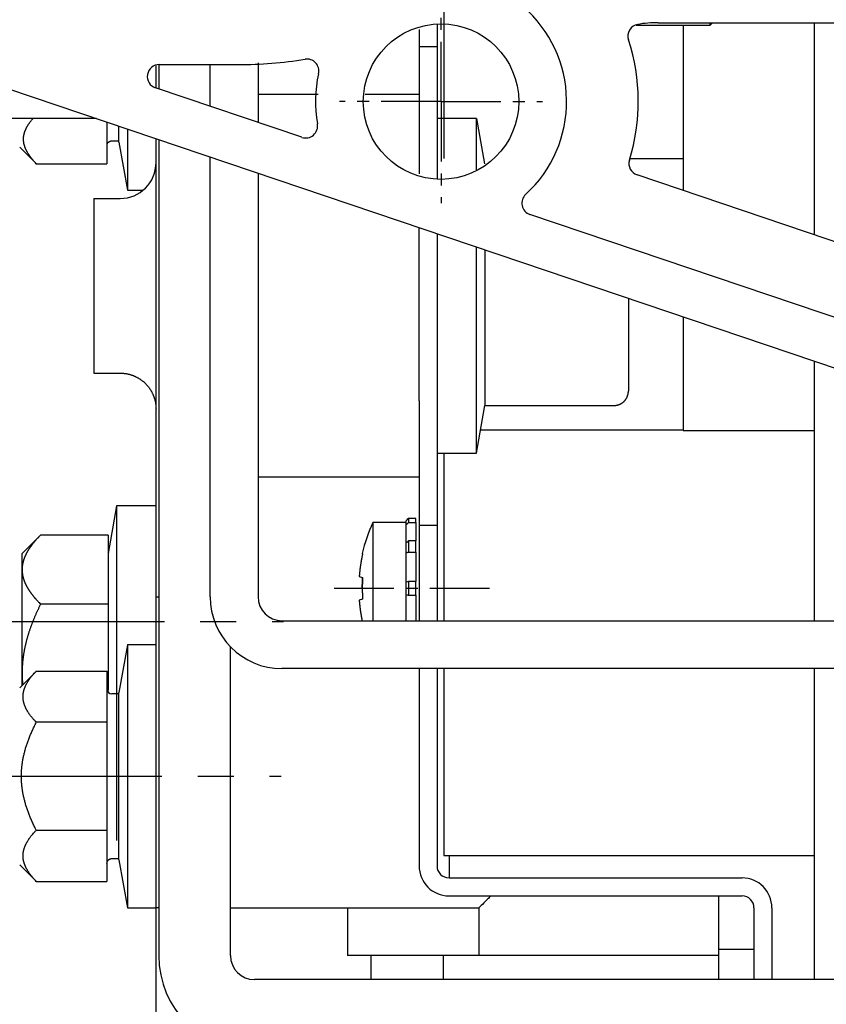
# Model space of a CAD drawing. Units: millimetres. Extents: x 2232 to 3420, y 762 to 1603.
# Drawn here: x 2463 to 2497, y 1232 to 1273 of the extents above; entities that cross this region are included whole.
import ezdxf

# ---------------------------------------------------------------- set-up
doc = ezdxf.new("R2010")
doc.units = ezdxf.units.MM
doc.linetypes.add('MITTEX2', pattern=[4, 2.5, -0.5, 0.5, -0.5])
doc.layers.add('03_Mittellinie', color=1, linetype='MITTEX2')
doc.layers.add('10_ES200-Antrieb', color=5, linetype='Continuous')

msp = doc.modelspace()

# ---------------------------------------------------------------- linework, layer by layer
at = {"layer": '03_Mittellinie'}
for p, q in [((2480.921, 1269.434), (2480.921, 1273.684)), ((2480.921, 1269.434), (2476.671, 1269.434)), ((2480.921, 1269.434), (2485.171, 1269.434)), ((2480.921, 1269.434), (2480.921, 1265.184)), ((2482.955, 1249.083), (2476.386, 1249.083))]:
    msp.add_line(p, q, dxfattribs=at)
at = {"layer": '03_Mittellinie', "ltscale": 3}
for p, q in [((2461.856, 1247.707), (2474.332, 1247.707)), ((2461.756, 1241.232), (2474.232, 1241.232))]:
    msp.add_line(p, q, dxfattribs=at)
at = {"layer": '10_ES200-Antrieb'}
for p, q in [((2481.04, 1280.97), (2481.04, 1267.06)), ((2480.756, 1272.67), (2480.756, 1271.734)), ((2481.04, 1272.659), (2481.04, 1268.734)), ((2489.994, 1272.734), (2538.173, 1272.734)), ((2492.275, 1272.734), (2492.156, 1272.619)), ((2492.156, 1272.734), (2492.156, 1272.619)), ((2496.54, 1263.861), (2496.54, 1272.734)), ((2480.006, 1272.454), (2480.006, 1271.734)), ((2492.156, 1272.619), (2489.085, 1272.619)), ((2491.04, 1272.619), (2491.04, 1265.72)), ((2480.006, 1271.734), (2480.006, 1267.734)), ((2480.006, 1271.734), (2480.756, 1271.734)), ((2480.756, 1271.734), (2480.756, 1267.734)), ((2473.27, 1271.05), (2473.27, 1268.561)), ((2469.006, 1270.003), (2469.006, 1270.934)), ((2469.12, 1270.984), (2469.12, 1269.964)), ((2469.142, 1270.984), (2472.447, 1270.984)), ((2471.27, 1269.237), (2471.27, 1270.984)), ((2462.799, 1269.989), (2497.573, 1258.234)), ((2475.101, 1267.942), (2468.982, 1270.01)), ((2475.782, 1269.734), (2473.271, 1269.734)), ((2480.006, 1269.734), (2477.757, 1269.734)), ((2480.921, 1269.434), (2480.921, 1269.434)), ((2480.921, 1269.434), (2480.921, 1269.434)), ((2466.513, 1268.734), (2459.48, 1268.734)), ((2466.956, 1268.584), (2466.956, 1266.839)), ((2482.403, 1268.734), (2480.756, 1268.734)), ((2482.403, 1268.734), (2482.74, 1266.828)), ((2482.404, 1266.587), (2482.404, 1268.734)), ((2467.456, 1267.734), (2467.456, 1268.415)), ((2467.809, 1268.296), (2467.809, 1265.734)), ((2467.156, 1267.794), (2467.456, 1267.794)), ((2467.456, 1267.734), (2467.809, 1265.734)), ((2469.006, 1253.734), (2469.006, 1267.891)), ((2469.12, 1267.853), (2469.12, 1233.734)), ((2480.006, 1267.734), (2480.006, 1266.415)), ((2480.756, 1267.734), (2480.756, 1266.198)), ((2463.307, 1267.534), (2463.962, 1266.879)), ((2471.27, 1248.734), (2471.27, 1267.125)), ((2488.822, 1267.06), (2491.04, 1267.06)), ((2464.001, 1266.839), (2466.956, 1266.839)), ((2473.27, 1266.449), (2473.27, 1248.734)), ((2499.394, 1262.896), (2489.118, 1266.37)), ((2467.809, 1265.734), (2468.431, 1265.734)), ((2466.406, 1265.384), (2466.406, 1258.084)), ((2466.406, 1265.384), (2467.507, 1265.384)), ((2498.302, 1260.099), (2484.641, 1264.717)), ((2480.006, 1256.921), (2480.006, 1264.172)), ((2480.756, 1263.919), (2480.756, 1258.831)), ((2482.404, 1254.734), (2482.404, 1263.362)), ((2482.756, 1263.243), (2482.756, 1256.734)), ((2488.756, 1261.215), (2488.756, 1257.334)), ((2491.04, 1260.442), (2491.04, 1255.686)), ((2480.756, 1258.831), (2480.756, 1255.734)), ((2496.54, 1247.734), (2496.54, 1258.583)), ((2466.406, 1258.084), (2467.507, 1258.084)), ((2480.006, 1256.921), (2480.006, 1255.734)), ((2482.403, 1254.734), (2482.756, 1256.734)), ((2482.756, 1256.734), (2488.156, 1256.734)), ((2480.006, 1255.734), (2480.006, 1251.734)), ((2480.756, 1255.734), (2480.756, 1251.734)), ((2482.577, 1255.717), (2491.04, 1255.717)), ((2491.04, 1255.686), (2496.54, 1255.686)), ((2480.756, 1254.734), (2482.403, 1254.734)), ((2481.04, 1254.734), (2481.04, 1247.734)), ((2469.006, 1248.734), (2469.006, 1253.734)), ((2480.006, 1253.734), (2473.271, 1253.734)), ((2467.359, 1252.542), (2467.006, 1250.541)), ((2467.359, 1252.542), (2467.359, 1244.674)), ((2467.359, 1252.542), (2467.359, 1238.542)), ((2469.006, 1252.542), (2467.359, 1252.542)), ((2478.075, 1251.836), (2478.075, 1247.734)), ((2479.464, 1251.836), (2478.075, 1251.836)), ((2479.464, 1251.752), (2479.464, 1251.912)), ((2479.464, 1250.992), (2479.464, 1251.751)), ((2479.536, 1251.987), (2479.564, 1252.015)), ((2479.536, 1251.813), (2479.564, 1251.836)), ((2479.564, 1252.014), (2479.564, 1251.836)), ((2479.864, 1252.014), (2479.564, 1252.014)), ((2479.564, 1251.836), (2479.864, 1251.836)), ((2479.864, 1251.836), (2479.864, 1252.014)), ((2479.864, 1251.836), (2479.864, 1251.072)), ((2480.006, 1251.734), (2480.006, 1247.734)), ((2480.006, 1251.734), (2480.756, 1251.734)), ((2480.756, 1251.734), (2480.756, 1247.734)), ((2464.18, 1251.315), (2463.406, 1250.541)), ((2467.006, 1251.315), (2464.18, 1251.315)), ((2467.006, 1251.315), (2467.006, 1249.872)), ((2479.464, 1250.572), (2479.464, 1250.992)), ((2479.564, 1251.072), (2479.564, 1250.606)), ((2479.864, 1251.072), (2479.564, 1251.072)), ((2479.864, 1250.606), (2479.864, 1251.072)), ((2463.406, 1249.872), (2463.406, 1250.542)), ((2477.63, 1250.542), (2477.645, 1250.537)), ((2479.464, 1249.343), (2479.464, 1250.572)), ((2479.536, 1250.598), (2479.564, 1250.606)), ((2479.564, 1250.606), (2479.864, 1250.606)), ((2479.864, 1250.606), (2479.864, 1249.371)), ((2463.406, 1245.542), (2463.406, 1249.872)), ((2467.006, 1249.872), (2467.006, 1248.428)), ((2477.501, 1249.576), (2477.502, 1249.576)), ((2477.501, 1249.576), (2477.645, 1249.536)), ((2479.464, 1248.824), (2479.464, 1249.343)), ((2479.564, 1249.371), (2479.564, 1248.796)), ((2479.864, 1249.371), (2479.564, 1249.371)), ((2479.864, 1248.796), (2479.864, 1249.371)), ((2479.464, 1247.734), (2479.464, 1248.824)), ((2479.536, 1248.805), (2479.564, 1248.796)), ((2479.564, 1248.796), (2479.864, 1248.796)), ((2479.864, 1248.796), (2479.864, 1247.734)), ((2467.006, 1248.428), (2464.18, 1248.428)), ((2467.006, 1248.428), (2467.006, 1245.542)), ((2469.006, 1248.734), (2469.12, 1248.734)), ((2469.006, 1248.1), (2469.006, 1248.734)), ((2477.645, 1248.633), (2477.501, 1248.595)), ((2477.645, 1248.635), (2477.644, 1248.635)), ((2469.006, 1235.734), (2469.006, 1248.1)), ((2474.27, 1247.734), (2521.156, 1247.734)), ((2467.809, 1246.732), (2467.456, 1244.732)), ((2467.809, 1246.734), (2467.809, 1246.732)), ((2467.809, 1246.732), (2467.809, 1235.732)), ((2467.809, 1246.732), (2467.809, 1235.732)), ((2469.006, 1246.732), (2467.809, 1246.732)), ((2472.12, 1233.734), (2472.12, 1246.642)), ((2463.962, 1245.587), (2463.307, 1244.932)), ((2463.406, 1245.034), (2463.406, 1245.542)), ((2463.962, 1245.589), (2463.961, 1245.588)), ((2464.001, 1245.627), (2466.956, 1245.627)), ((2466.956, 1245.628), (2466.956, 1245.627)), ((2466.956, 1245.627), (2466.956, 1243.488)), ((2467.006, 1245.542), (2467.006, 1244.824)), ((2525.648, 1245.734), (2474.27, 1245.734)), ((2480.006, 1245.734), (2480.006, 1237.484)), ((2480.756, 1245.734), (2480.756, 1237.484)), ((2481.04, 1245.734), (2481.04, 1237.916)), ((2496.54, 1232.741), (2496.54, 1245.734)), ((2467.456, 1244.672), (2467.156, 1244.672)), ((2467.456, 1244.732), (2467.456, 1244.734)), ((2467.456, 1237.732), (2467.456, 1244.732)), ((2467.456, 1237.732), (2467.456, 1244.732)), ((2466.956, 1243.488), (2464.001, 1243.488)), ((2466.956, 1243.488), (2466.956, 1238.976)), ((2464.001, 1238.976), (2466.956, 1238.976)), ((2466.956, 1238.976), (2466.956, 1236.838)), ((2467.156, 1237.792), (2467.456, 1237.792)), ((2467.456, 1237.732), (2467.809, 1235.732)), ((2481.04, 1237.916), (2496.54, 1237.916)), ((2481.256, 1237.916), (2481.256, 1236.984)), ((2463.307, 1237.532), (2463.962, 1236.877)), ((2481.256, 1236.984), (2493.506, 1236.984)), ((2464.001, 1236.838), (2466.956, 1236.838)), ((2481.256, 1236.234), (2493.506, 1236.234)), ((2492.54, 1233.986), (2492.54, 1236.234)), ((2467.809, 1235.732), (2469.006, 1235.732)), ((2469.12, 1235.734), (2469.006, 1235.734)), ((2469.006, 1235.732), (2469.006, 1235.734)), ((2469.006, 1234.27), (2469.006, 1235.732)), ((2472.12, 1235.734), (2482.506, 1235.734)), ((2477.006, 1235.734), (2477.006, 1233.744)), ((2482.506, 1235.733), (2482.506, 1233.744)), ((2494.006, 1235.734), (2494.006, 1232.734)), ((2494.756, 1235.734), (2494.756, 1232.734)), ((2469.006, 1227.199), (2469.006, 1234.27)), ((2494.007, 1233.986), (2492.54, 1233.986)), ((2492.54, 1232.734), (2492.54, 1233.986)), ((2481.885, 1233.744), (2477.006, 1233.744)), ((2478.006, 1232.734), (2478.006, 1233.744)), ((2481.006, 1233.744), (2481.006, 1232.734)), ((2482.506, 1233.744), (2481.885, 1233.744)), ((2491.065, 1233.744), (2482.506, 1233.744)), ((2492.54, 1233.744), (2491.065, 1233.744)), ((2514.12, 1232.734), (2473.12, 1232.734))]:
    msp.add_line(p, q, dxfattribs=at)
for points in [[(2464.001, 1266.839), (2463.966, 1266.876, -0.003386), (2463.932, 1266.912, -0.003574), (2463.9, 1266.948, -0.003747), (2463.869, 1266.983, -0.00387), (2463.839, 1267.018, -0.004021), (2463.811, 1267.053, -0.004176), (2463.784, 1267.087, -0.004347), (2463.758, 1267.121, -0.004505), (2463.733, 1267.154, -0.004683), (2463.71, 1267.187, -0.004853), (2463.687, 1267.22, -0.00504), (2463.666, 1267.253, -0.005217), (2463.646, 1267.285, -0.005412), (2463.627, 1267.317, -0.005595), (2463.61, 1267.349, -0.005794), (2463.593, 1267.381, -0.00598), (2463.577, 1267.412, -0.006181), (2463.563, 1267.444, -0.006366), (2463.549, 1267.475, -0.006563), (2463.537, 1267.506, -0.006744), (2463.525, 1267.536, -0.006932), (2463.515, 1267.567, -0.007101), (2463.506, 1267.597, -0.007275), (2463.497, 1267.628, -0.007427), (2463.49, 1267.658, -0.007579), (2463.483, 1267.688, -0.007708), (2463.478, 1267.718, -0.007831), (2463.474, 1267.748, -0.007931), (2463.47, 1267.778, -0.00802), (2463.468, 1267.808, -0.008085), (2463.466, 1267.838, -0.008134), (2463.466, 1267.867, -0.008161), (2463.467, 1267.897, -0.008169), (2463.468, 1267.927, -0.008156), (2463.471, 1267.957, -0.008121), (2463.474, 1267.986, -0.008069), (2463.478, 1268.016, -0.007994), (2463.484, 1268.046, -0.007906), (2463.49, 1268.076, -0.007795), (2463.498, 1268.106, -0.007676), (2463.506, 1268.136, -0.007533), (2463.515, 1268.166, -0.007384), (2463.526, 1268.196, -0.007223), (2463.537, 1268.226, -0.007072), (2463.55, 1268.257, -0.00687), (2463.563, 1268.287, -0.00665), (2463.578, 1268.318, -0.006517), (2463.593, 1268.348, -0.006464), (2463.61, 1268.379, -0.00607), (2463.628, 1268.411, -0.005487), (2463.646, 1268.442, -0.005888), (2463.667, 1268.473, -0.006795), (2463.689, 1268.506, -0.004905), (2463.71, 1268.537, -0.001557), (2463.73, 1268.565, -0.006724), (2463.758, 1268.601, -0.010764), (2463.804, 1268.659, -0.004869), (2463.868, 1268.734, -0.002481)], [(2466.956, 1267.594), (2466.956, 1267.598, -0.006124), (2466.956, 1267.603, -0.005946), (2466.957, 1267.608, -0.005903), (2466.957, 1267.613, -0.006033), (2466.958, 1267.618, -0.006096), (2466.958, 1267.623, -0.006142), (2466.959, 1267.628, -0.006175), (2466.96, 1267.633, -0.00624), (2466.961, 1267.638, -0.006278), (2466.962, 1267.643, -0.006334), (2466.964, 1267.647, -0.006368), (2466.965, 1267.652, -0.006422), (2466.967, 1267.657, -0.006454), (2466.968, 1267.662, -0.006503), (2466.97, 1267.667, -0.006532), (2466.972, 1267.672, -0.006577), (2466.974, 1267.677, -0.006603), (2466.977, 1267.682, -0.006643), (2466.979, 1267.687, -0.006666), (2466.982, 1267.692, -0.0067), (2466.985, 1267.696, -0.00672), (2466.987, 1267.701, -0.006749), (2466.99, 1267.705, -0.006766), (2466.993, 1267.71, -0.006788), (2466.997, 1267.714, -0.006802), (2467, 1267.719, -0.006819), (2467.004, 1267.723, -0.006827), (2467.007, 1267.727, -0.006835), (2467.011, 1267.731, -0.006845), (2467.015, 1267.735, -0.006863), (2467.019, 1267.739, -0.006877), (2467.023, 1267.743, -0.006891), (2467.027, 1267.746, -0.006893), (2467.031, 1267.75, -0.00688), (2467.036, 1267.753, -0.00687), (2467.04, 1267.756, -0.006855), (2467.045, 1267.76, -0.006843), (2467.049, 1267.763, -0.00682), (2467.054, 1267.765, -0.006804), (2467.058, 1267.768, -0.006777), (2467.063, 1267.771, -0.006756), (2467.068, 1267.773, -0.006718), (2467.073, 1267.775, -0.006698), (2467.078, 1267.778, -0.006668), (2467.083, 1267.78, -0.006627), (2467.088, 1267.782, -0.006548), (2467.093, 1267.783, -0.006565), (2467.098, 1267.785, -0.006629), (2467.103, 1267.786, -0.006433), (2467.108, 1267.788, -0.006006), (2467.112, 1267.789, -0.006512), (2467.117, 1267.79, -0.007579), (2467.123, 1267.791, -0.005863), (2467.127, 1267.791, -0.002314), (2467.132, 1267.792, -0.007911), (2467.137, 1267.793, -0.013383), (2467.146, 1267.793, -0.006706), (2467.156, 1267.794, -0.003636)], [(2463.962, 1266.879), (2463.963, 1266.877, 0.0002), (2463.964, 1266.876, 0.000199), (2463.966, 1266.875, 0.000199), (2463.967, 1266.873, 0.000199), (2463.968, 1266.872, 0.000198), (2463.969, 1266.871, 0.000198), (2463.971, 1266.869, 0.000198), (2463.972, 1266.868, 0.000197), (2463.973, 1266.867, 0.000197), (2463.975, 1266.866, 0.000197), (2463.976, 1266.864, 0.000197), (2463.977, 1266.863, 0.000196), (2463.979, 1266.862, 0.000196), (2463.98, 1266.86, 0.000196), (2463.981, 1266.859, 0.000195), (2463.983, 1266.858, 0.000194), (2463.984, 1266.856, 0.000195), (2463.985, 1266.855, 0.000199), (2463.986, 1266.854, 0.000193), (2463.988, 1266.853, 0.00018), (2463.989, 1266.851, 0.000198), (2463.99, 1266.85, 0.000236), (2463.992, 1266.849, 0.000178), (2463.993, 1266.847, 0.000061), (2463.994, 1266.846, 0.000251), (2463.996, 1266.845, 0.000431), (2463.998, 1266.842, 0.00021), (2464.001, 1266.839, 0.000111)], [(2467.507, 1258.084), (2467.542, 1258.084, -0.006148), (2467.578, 1258.083, -0.00597), (2467.614, 1258.08, -0.005927), (2467.65, 1258.077, -0.006058), (2467.687, 1258.073, -0.006121), (2467.724, 1258.068, -0.006168), (2467.761, 1258.062, -0.006202), (2467.798, 1258.056, -0.006267), (2467.835, 1258.048, -0.006305), (2467.872, 1258.039, -0.006361), (2467.91, 1258.029, -0.006396), (2467.947, 1258.018, -0.006449), (2467.984, 1258.006, -0.006481), (2468.021, 1257.993, -0.00653), (2468.058, 1257.979, -0.006559), (2468.095, 1257.964, -0.006603), (2468.132, 1257.947, -0.006629), (2468.168, 1257.93, -0.006668), (2468.204, 1257.912, -0.006691), (2468.24, 1257.892, -0.006725), (2468.275, 1257.872, -0.006744), (2468.31, 1257.851, -0.006772), (2468.344, 1257.828, -0.006787), (2468.378, 1257.805, -0.006809), (2468.411, 1257.78, -0.006821), (2468.444, 1257.755, -0.006837), (2468.476, 1257.729, -0.006845), (2468.507, 1257.702, -0.006854), (2468.537, 1257.674, -0.006858), (2468.567, 1257.645, -0.006864), (2468.596, 1257.615, -0.006866), (2468.624, 1257.585, -0.006864), (2468.651, 1257.553, -0.006861), (2468.677, 1257.521, -0.006851), (2468.703, 1257.489, -0.006843), (2468.727, 1257.456, -0.006827), (2468.75, 1257.422, -0.006815), (2468.773, 1257.388, -0.006793), (2468.794, 1257.353, -0.006778), (2468.815, 1257.318, -0.00675), (2468.834, 1257.282, -0.00673), (2468.852, 1257.246, -0.006693), (2468.87, 1257.21, -0.006674), (2468.886, 1257.173, -0.006645), (2468.901, 1257.136, -0.006605), (2468.915, 1257.099, -0.006527), (2468.928, 1257.062, -0.006545), (2468.94, 1257.025, -0.00661), (2468.951, 1256.987, -0.006415), (2468.961, 1256.95, -0.00599), (2468.97, 1256.913, -0.006496), (2468.978, 1256.876, -0.007561), (2468.985, 1256.837, -0.005851), (2468.99, 1256.801, -0.002309), (2468.995, 1256.769, -0.007897), (2468.999, 1256.728, -0.013363), (2469.003, 1256.665, -0.006698), (2469.006, 1256.584, -0.003633)], [(2488.156, 1256.734), (2488.17, 1256.734, 0.006136), (2488.185, 1256.735, 0.005958), (2488.199, 1256.735, 0.005916), (2488.214, 1256.737, 0.006047), (2488.228, 1256.738, 0.006111), (2488.243, 1256.74, 0.006158), (2488.258, 1256.743, 0.006192), (2488.273, 1256.745, 0.006257), (2488.288, 1256.749, 0.006296), (2488.303, 1256.752, 0.006353), (2488.318, 1256.756, 0.006388), (2488.332, 1256.76, 0.006442), (2488.347, 1256.765, 0.006475), (2488.362, 1256.77, 0.006524), (2488.377, 1256.776, 0.006554), (2488.392, 1256.782, 0.006599), (2488.406, 1256.789, 0.006625), (2488.421, 1256.796, 0.006665), (2488.435, 1256.803, 0.006689), (2488.45, 1256.811, 0.006723), (2488.464, 1256.819, 0.006743), (2488.478, 1256.827, 0.006772), (2488.491, 1256.836, 0.006788), (2488.505, 1256.846, 0.006811), (2488.518, 1256.856, 0.006824), (2488.531, 1256.866, 0.006841), (2488.544, 1256.876, 0.006849), (2488.556, 1256.887, 0.00686), (2488.569, 1256.898, 0.006865), (2488.581, 1256.91, 0.006868), (2488.592, 1256.922, 0.006869), (2488.603, 1256.934, 0.006866), (2488.614, 1256.946, 0.006863), (2488.625, 1256.959, 0.006854), (2488.635, 1256.972, 0.006846), (2488.645, 1256.985, 0.006831), (2488.654, 1256.999, 0.006819), (2488.663, 1257.013, 0.006797), (2488.671, 1257.027, 0.006782), (2488.68, 1257.041, 0.006755), (2488.687, 1257.055, 0.006735), (2488.695, 1257.069, 0.006699), (2488.702, 1257.084, 0.00668), (2488.708, 1257.098, 0.006651), (2488.714, 1257.113, 0.006611), (2488.72, 1257.128, 0.006533), (2488.725, 1257.143, 0.006551), (2488.73, 1257.158, 0.006616), (2488.734, 1257.173, 0.006422), (2488.738, 1257.188, 0.005997), (2488.742, 1257.202, 0.006503), (2488.745, 1257.217, 0.00757), (2488.747, 1257.233, 0.005858), (2488.75, 1257.247, 0.002312), (2488.752, 1257.26, 0.007906), (2488.753, 1257.276, 0.013378), (2488.755, 1257.301, 0.006706), (2488.756, 1257.334, 0.003637)], [(2464.18, 1251.315), (2464.152, 1251.287, 0.001794), (2464.125, 1251.26, 0.001851), (2464.099, 1251.233, 0.001901), (2464.073, 1251.205, 0.001934), (2464.048, 1251.179, 0.001976), (2464.024, 1251.152, 0.002018), (2464, 1251.125, 0.002064), (2463.976, 1251.099, 0.002106), (2463.953, 1251.073, 0.002153), (2463.931, 1251.047, 0.002197), (2463.909, 1251.021, 0.002246), (2463.888, 1250.995, 0.002292), (2463.867, 1250.97, 0.002342), (2463.847, 1250.944, 0.00239), (2463.827, 1250.919, 0.002442), (2463.808, 1250.894, 0.002491), (2463.789, 1250.869, 0.002545), (2463.771, 1250.844, 0.002595), (2463.753, 1250.819, 0.00265), (2463.736, 1250.794, 0.002702), (2463.719, 1250.77, 0.002758), (2463.703, 1250.745, 0.002811), (2463.687, 1250.721, 0.002869), (2463.672, 1250.697, 0.002923), (2463.657, 1250.673, 0.002982), (2463.642, 1250.649, 0.003036), (2463.628, 1250.625, 0.003096), (2463.615, 1250.601, 0.003151), (2463.602, 1250.578, 0.003211), (2463.589, 1250.554, 0.003267), (2463.577, 1250.53, 0.003326), (2463.565, 1250.507, 0.003382), (2463.554, 1250.484, 0.003442), (2463.543, 1250.46, 0.003497), (2463.532, 1250.437, 0.003555), (2463.522, 1250.414, 0.00361), (2463.513, 1250.391, 0.003667), (2463.504, 1250.368, 0.00372), (2463.495, 1250.345, 0.003776), (2463.487, 1250.322, 0.003827), (2463.479, 1250.299, 0.00388), (2463.471, 1250.276, 0.003926), (2463.464, 1250.254, 0.003979), (2463.458, 1250.231, 0.004032), (2463.451, 1250.208, 0.004069), (2463.445, 1250.186, 0.004085), (2463.44, 1250.163, 0.004163), (2463.435, 1250.141, 0.004286), (2463.43, 1250.118, 0.004203), (2463.426, 1250.096, 0.003954), (2463.422, 1250.073, 0.004395), (2463.419, 1250.051, 0.005275), (2463.416, 1250.028, 0.004034), (2463.413, 1250.006, 0.001392), (2463.411, 1249.986, 0.00572), (2463.409, 1249.961, 0.009916), (2463.408, 1249.923, 0.004872), (2463.406, 1249.872, 0.002587)], [(2477.645, 1250.537), (2477.638, 1250.505, 0.001221), (2477.631, 1250.474, 0.001221), (2477.624, 1250.442, 0.001221), (2477.617, 1250.41, 0.001221), (2477.611, 1250.379, 0.001221), (2477.605, 1250.347, 0.001221), (2477.599, 1250.315, 0.001221), (2477.593, 1250.283, 0.001221), (2477.587, 1250.251, 0.001222), (2477.581, 1250.219, 0.001222), (2477.576, 1250.187, 0.001222), (2477.57, 1250.155, 0.001221), (2477.565, 1250.123, 0.001222), (2477.56, 1250.091, 0.001224), (2477.555, 1250.059, 0.001221), (2477.551, 1250.027, 0.001214), (2477.546, 1249.995, 0.001224), (2477.542, 1249.963, 0.001249), (2477.538, 1249.93, 0.001214), (2477.533, 1249.898, 0.001133), (2477.53, 1249.866, 0.00125), (2477.526, 1249.834, 0.00149), (2477.522, 1249.801, 0.001131), (2477.519, 1249.769, 0.00039), (2477.516, 1249.741, 0.001595), (2477.512, 1249.705, 0.002743), (2477.508, 1249.649, 0.001342), (2477.501, 1249.576, 0.000711)], [(2463.406, 1249.872), (2463.406, 1249.85, 0.004442), (2463.407, 1249.827, 0.004437), (2463.408, 1249.805, 0.00443), (2463.409, 1249.783, 0.00442), (2463.411, 1249.76, 0.004406), (2463.413, 1249.738, 0.00439), (2463.416, 1249.715, 0.00437), (2463.419, 1249.693, 0.004348), (2463.422, 1249.671, 0.004322), (2463.426, 1249.648, 0.004294), (2463.43, 1249.626, 0.004262), (2463.435, 1249.603, 0.004229), (2463.44, 1249.581, 0.004191), (2463.445, 1249.558, 0.004154), (2463.451, 1249.535, 0.004111), (2463.458, 1249.513, 0.004069), (2463.464, 1249.49, 0.004023), (2463.471, 1249.467, 0.003977), (2463.479, 1249.445, 0.003927), (2463.487, 1249.422, 0.003879), (2463.495, 1249.399, 0.003826), (2463.504, 1249.376, 0.003775), (2463.513, 1249.353, 0.003719), (2463.522, 1249.33, 0.003666), (2463.532, 1249.307, 0.003609), (2463.543, 1249.283, 0.003555), (2463.554, 1249.26, 0.003496), (2463.565, 1249.237, 0.003441), (2463.577, 1249.213, 0.003382), (2463.589, 1249.19, 0.003326), (2463.602, 1249.166, 0.003266), (2463.615, 1249.142, 0.003211), (2463.628, 1249.119, 0.003151), (2463.642, 1249.095, 0.003095), (2463.657, 1249.071, 0.003036), (2463.672, 1249.047, 0.002981), (2463.687, 1249.022, 0.002923), (2463.703, 1248.998, 0.002869), (2463.719, 1248.974, 0.002811), (2463.736, 1248.949, 0.002759), (2463.753, 1248.925, 0.002702), (2463.771, 1248.9, 0.002649), (2463.789, 1248.875, 0.002595), (2463.808, 1248.85, 0.00255), (2463.827, 1248.825, 0.002489), (2463.847, 1248.799, 0.002425), (2463.867, 1248.774, 0.002395), (2463.888, 1248.748, 0.002397), (2463.909, 1248.723, 0.002275), (2463.931, 1248.697, 0.002079), (2463.953, 1248.671, 0.002255), (2463.976, 1248.645, 0.002637), (2464, 1248.617, 0.001937), (2464.024, 1248.592, 0.000628), (2464.045, 1248.568, 0.002693), (2464.073, 1248.538, 0.004442), (2464.119, 1248.491, 0.002071), (2464.18, 1248.428, 0.00107)], [(2477.645, 1249.536), (2477.643, 1249.506, 0.001111), (2477.641, 1249.476, 0.00111), (2477.639, 1249.446, 0.00111), (2477.638, 1249.416, 0.00111), (2477.636, 1249.386, 0.001111), (2477.635, 1249.356, 0.001111), (2477.634, 1249.326, 0.001111), (2477.633, 1249.295, 0.001111), (2477.632, 1249.265, 0.001111), (2477.631, 1249.235, 0.001111), (2477.631, 1249.205, 0.001111), (2477.63, 1249.175, 0.00111), (2477.63, 1249.145, 0.001111), (2477.63, 1249.115, 0.001113), (2477.629, 1249.084, 0.00111), (2477.63, 1249.054, 0.001104), (2477.63, 1249.024, 0.001113), (2477.63, 1248.994, 0.001136), (2477.631, 1248.964, 0.001104), (2477.631, 1248.934, 0.00103), (2477.632, 1248.904, 0.001137), (2477.633, 1248.873, 0.001355), (2477.634, 1248.842, 0.001029), (2477.635, 1248.813, 0.000354), (2477.636, 1248.787, 0.00145), (2477.638, 1248.753, 0.002495), (2477.641, 1248.701, 0.00122), (2477.645, 1248.633, 0.000647)], [(2477.63, 1249.086), (2477.63, 1249.101, -0.000556), (2477.63, 1249.116, -0.000556), (2477.63, 1249.131, -0.000556), (2477.63, 1249.146, -0.000556), (2477.63, 1249.161, -0.000556), (2477.63, 1249.176, -0.000556), (2477.63, 1249.191, -0.000556), (2477.631, 1249.206, -0.000556), (2477.631, 1249.221, -0.000556), (2477.631, 1249.236, -0.000556), (2477.632, 1249.251, -0.000556), (2477.632, 1249.266, -0.000556), (2477.632, 1249.281, -0.000556), (2477.633, 1249.296, -0.000557), (2477.633, 1249.311, -0.000556), (2477.634, 1249.326, -0.000552), (2477.634, 1249.341, -0.000557), (2477.635, 1249.356, -0.000568), (2477.636, 1249.371, -0.000552), (2477.636, 1249.386, -0.000515), (2477.637, 1249.401, -0.000569), (2477.638, 1249.416, -0.000678), (2477.638, 1249.432, -0.000515), (2477.639, 1249.446, -0.000177), (2477.64, 1249.46, -0.000726), (2477.641, 1249.476, -0.001249), (2477.642, 1249.502, -0.000611), (2477.645, 1249.536, -0.000324)], [(2464.18, 1248.428), (2464.152, 1248.373, 0.001429), (2464.125, 1248.318, 0.001462), (2464.099, 1248.264, 0.001487), (2464.073, 1248.209, 0.0015), (2464.048, 1248.156, 0.001518), (2464.024, 1248.102, 0.001537), (2464, 1248.049, 0.001557), (2463.976, 1247.996, 0.001574), (2463.953, 1247.944, 0.001594), (2463.931, 1247.892, 0.001611), (2463.909, 1247.84, 0.001631), (2463.888, 1247.789, 0.001648), (2463.867, 1247.737, 0.001668), (2463.847, 1247.686, 0.001685), (2463.827, 1247.636, 0.001705), (2463.808, 1247.586, 0.001722), (2463.789, 1247.536, 0.001741), (2463.771, 1247.486, 0.001758), (2463.753, 1247.436, 0.001777), (2463.736, 1247.387, 0.001794), (2463.719, 1247.338, 0.001812), (2463.703, 1247.289, 0.001829), (2463.687, 1247.24, 0.001847), (2463.672, 1247.192, 0.001863), (2463.657, 1247.144, 0.001881), (2463.642, 1247.096, 0.001896), (2463.628, 1247.048, 0.001914), (2463.615, 1247.001, 0.001929), (2463.602, 1246.953, 0.001946), (2463.589, 1246.906, 0.00196), (2463.577, 1246.859, 0.001976), (2463.565, 1246.812, 0.00199), (2463.554, 1246.765, 0.002006), (2463.543, 1246.719, 0.002019), (2463.532, 1246.672, 0.002034), (2463.522, 1246.626, 0.002046), (2463.513, 1246.58, 0.00206), (2463.504, 1246.534, 0.002072), (2463.495, 1246.488, 0.002085), (2463.487, 1246.442, 0.002096), (2463.479, 1246.396, 0.002108), (2463.471, 1246.351, 0.002117), (2463.464, 1246.305, 0.002129), (2463.458, 1246.26, 0.002143), (2463.451, 1246.214, 0.002147), (2463.445, 1246.169, 0.002142), (2463.44, 1246.124, 0.00217), (2463.435, 1246.079, 0.002221), (2463.43, 1246.034, 0.002166), (2463.426, 1245.989, 0.002028), (2463.422, 1245.944, 0.002244), (2463.419, 1245.899, 0.002681), (2463.416, 1245.853, 0.002042), (2463.413, 1245.81, 0.000703), (2463.411, 1245.77, 0.002884), (2463.409, 1245.72, 0.004977), (2463.408, 1245.643, 0.002439), (2463.406, 1245.541, 0.001294)], [(2477.502, 1248.595), (2477.502, 1248.595, -0.000208), (2477.502, 1248.595, -0.000205), (2477.502, 1248.596, -0.000202), (2477.502, 1248.596, -0.0002), (2477.502, 1248.596, -0.000197), (2477.502, 1248.596, -0.000194), (2477.502, 1248.596, -0.000191), (2477.502, 1248.596, -0.000189), (2477.502, 1248.596, -0.000186), (2477.502, 1248.596, -0.000184), (2477.502, 1248.596, -0.000181), (2477.502, 1248.596, -0.000179), (2477.502, 1248.596, -0.000176), (2477.502, 1248.596, -0.000174), (2477.502, 1248.596, -0.000172), (2477.502, 1248.596, -0.000169), (2477.502, 1248.596, -0.000168), (2477.502, 1248.596, -0.000169), (2477.502, 1248.596, -0.000162), (2477.502, 1248.596, -0.000149), (2477.502, 1248.596, -0.000163), (2477.501, 1248.596, -0.000192), (2477.501, 1248.596, -0.000143), (2477.501, 1248.596, -0.000049), (2477.501, 1248.596, -0.000199), (2477.501, 1248.596, -0.000335), (2477.501, 1248.596, -0.00016), (2477.501, 1248.596, -0.000084)], [(2477.501, 1248.595), (2477.504, 1248.566, 0.001093), (2477.506, 1248.537, 0.001093), (2477.509, 1248.509, 0.001093), (2477.511, 1248.48, 0.001093), (2477.514, 1248.451, 0.001093), (2477.517, 1248.422, 0.001093), (2477.52, 1248.393, 0.001093), (2477.523, 1248.364, 0.001093), (2477.526, 1248.335, 0.001093), (2477.529, 1248.307, 0.001094), (2477.533, 1248.278, 0.001094), (2477.536, 1248.249, 0.001093), (2477.54, 1248.22, 0.001094), (2477.544, 1248.192, 0.001096), (2477.548, 1248.163, 0.001093), (2477.552, 1248.134, 0.001086), (2477.556, 1248.105, 0.001096), (2477.561, 1248.077, 0.001118), (2477.565, 1248.048, 0.001086), (2477.57, 1248.019, 0.001014), (2477.575, 1247.991, 0.001119), (2477.579, 1247.962, 0.001334), (2477.585, 1247.933, 0.001013), (2477.59, 1247.905, 0.000349), (2477.594, 1247.88, 0.001428), (2477.6, 1247.848, 0.002456), (2477.61, 1247.799, 0.001201), (2477.623, 1247.734, 0.000637)], [(2467.809, 1246.734), (2467.809, 1246.734, -0.029009), (2467.809, 1246.734, -0.022874), (2467.809, 1246.734, -0.018061), (2467.809, 1246.734, -0.014601), (2467.809, 1246.734, -0.01188), (2467.809, 1246.734, -0.009884), (2467.809, 1246.734, -0.008272), (2467.809, 1246.734, -0.007054), (2467.809, 1246.734, -0.006041), (2467.809, 1246.734, -0.005256), (2467.809, 1246.734, -0.004585), (2467.809, 1246.734, -0.004051), (2467.809, 1246.734, -0.003591), (2467.809, 1246.733, -0.003221), (2467.809, 1246.733, -0.002881), (2467.809, 1246.733, -0.002592), (2467.809, 1246.733, -0.002369), (2467.809, 1246.733, -0.002205), (2467.809, 1246.733, -0.001954), (2467.809, 1246.733, -0.001684), (2467.809, 1246.733, -0.001717), (2467.809, 1246.733, -0.001876), (2467.809, 1246.733, -0.001305), (2467.809, 1246.733, -0.000429), (2467.809, 1246.733, -0.001692), (2467.809, 1246.733, -0.002548), (2467.809, 1246.732, -0.001115), (2467.809, 1246.732, -0.000563)], [(2463.406, 1245.541), (2463.406, 1245.533, 0.000399), (2463.406, 1245.525, 0.000399), (2463.406, 1245.517, 0.000399), (2463.406, 1245.509, 0.000399), (2463.406, 1245.501, 0.000399), (2463.406, 1245.493, 0.000399), (2463.406, 1245.485, 0.000399), (2463.407, 1245.477, 0.000399), (2463.407, 1245.469, 0.000399), (2463.407, 1245.461, 0.000399), (2463.407, 1245.453, 0.000399), (2463.407, 1245.445, 0.000399), (2463.407, 1245.437, 0.000399), (2463.407, 1245.429, 0.000399), (2463.408, 1245.421, 0.000399), (2463.408, 1245.413, 0.000399), (2463.408, 1245.405, 0.000399), (2463.408, 1245.397, 0.000398), (2463.409, 1245.388, 0.000398), (2463.409, 1245.38, 0.000398), (2463.409, 1245.372, 0.000398), (2463.409, 1245.364, 0.000398), (2463.41, 1245.356, 0.000398), (2463.41, 1245.348, 0.000398), (2463.41, 1245.34, 0.000398), (2463.411, 1245.332, 0.000398), (2463.411, 1245.324, 0.000398), (2463.411, 1245.316, 0.000398), (2463.412, 1245.308, 0.000397), (2463.412, 1245.3, 0.000397), (2463.412, 1245.292, 0.000397), (2463.413, 1245.284, 0.000397), (2463.413, 1245.276, 0.000397), (2463.414, 1245.268, 0.000397), (2463.414, 1245.259, 0.000397), (2463.415, 1245.251, 0.000397), (2463.415, 1245.243, 0.000396), (2463.416, 1245.235, 0.000396), (2463.416, 1245.227, 0.000396), (2463.417, 1245.219, 0.000396), (2463.417, 1245.211, 0.000396), (2463.418, 1245.203, 0.000395), (2463.418, 1245.195, 0.000396), (2463.419, 1245.187, 0.000396), (2463.419, 1245.179, 0.000395), (2463.42, 1245.171, 0.000392), (2463.421, 1245.162, 0.000396), (2463.421, 1245.154, 0.000403), (2463.422, 1245.146, 0.000392), (2463.423, 1245.138, 0.000366), (2463.423, 1245.13, 0.000403), (2463.424, 1245.122, 0.000481), (2463.425, 1245.114, 0.000365), (2463.425, 1245.106, 0.000125), (2463.426, 1245.099, 0.000514), (2463.427, 1245.09, 0.000883), (2463.428, 1245.076, 0.000431), (2463.43, 1245.057, 0.000228)], [(2464.001, 1243.489), (2463.962, 1243.529, -0.003625), (2463.925, 1243.569, -0.003843), (2463.89, 1243.608, -0.004043), (2463.856, 1243.647, -0.004183), (2463.823, 1243.686, -0.004357), (2463.792, 1243.724, -0.004536), (2463.763, 1243.762, -0.004733), (2463.735, 1243.799, -0.004916), (2463.708, 1243.836, -0.005121), (2463.683, 1243.872, -0.005316), (2463.66, 1243.909, -0.005532), (2463.637, 1243.944, -0.005735), (2463.616, 1243.98, -0.005957), (2463.596, 1244.015, -0.006165), (2463.578, 1244.051, -0.00639), (2463.561, 1244.085, -0.006599), (2463.545, 1244.12, -0.006821), (2463.53, 1244.154, -0.007025), (2463.516, 1244.189, -0.007239), (2463.504, 1244.223, -0.007431), (2463.493, 1244.257, -0.007628), (2463.483, 1244.29, -0.007801), (2463.474, 1244.324, -0.007973), (2463.467, 1244.358, -0.008119), (2463.46, 1244.391, -0.008257), (2463.455, 1244.424, -0.008368), (2463.451, 1244.458, -0.008464), (2463.448, 1244.491, -0.008534), (2463.447, 1244.524, -0.008584), (2463.446, 1244.558, -0.008607), (2463.447, 1244.591, -0.008607), (2463.448, 1244.624, -0.008583), (2463.451, 1244.657, -0.008533), (2463.455, 1244.691, -0.008464), (2463.46, 1244.724, -0.008367), (2463.467, 1244.758, -0.008256), (2463.474, 1244.791, -0.008117), (2463.483, 1244.825, -0.007971), (2463.493, 1244.859, -0.0078), (2463.504, 1244.892, -0.007628), (2463.516, 1244.927, -0.007429), (2463.53, 1244.961, -0.007233), (2463.545, 1244.995, -0.007025), (2463.561, 1245.03, -0.006834), (2463.578, 1245.065, -0.006592), (2463.596, 1245.1, -0.006343), (2463.616, 1245.135, -0.006178), (2463.637, 1245.171, -0.006096), (2463.66, 1245.207, -0.005686), (2463.683, 1245.243, -0.005109), (2463.708, 1245.279, -0.005465), (2463.735, 1245.316, -0.006286), (2463.764, 1245.355, -0.004493), (2463.792, 1245.391, -0.001387), (2463.819, 1245.424, -0.006164), (2463.856, 1245.468, -0.009782), (2463.918, 1245.536, -0.00437), (2464.001, 1245.627, -0.002211)], [(2464.001, 1245.627), (2464, 1245.625, 0.000138), (2463.999, 1245.624, 0.000138), (2463.997, 1245.623, 0.000138), (2463.996, 1245.621, 0.000139), (2463.995, 1245.62, 0.000139), (2463.993, 1245.619, 0.000139), (2463.992, 1245.617, 0.000139), (2463.99, 1245.616, 0.00014), (2463.989, 1245.615, 0.00014), (2463.988, 1245.613, 0.00014), (2463.986, 1245.612, 0.000141), (2463.985, 1245.611, 0.000141), (2463.984, 1245.61, 0.000141), (2463.983, 1245.608, 0.000142), (2463.981, 1245.607, 0.000142), (2463.98, 1245.606, 0.000141), (2463.979, 1245.604, 0.000143), (2463.977, 1245.603, 0.000146), (2463.976, 1245.602, 0.000142), (2463.975, 1245.6, 0.000133), (2463.973, 1245.599, 0.000147), (2463.972, 1245.598, 0.000175), (2463.971, 1245.596, 0.000134), (2463.969, 1245.595, 0.000046), (2463.968, 1245.594, 0.000189), (2463.967, 1245.592, 0.000326), (2463.965, 1245.59, 0.00016), (2463.962, 1245.587, 0.000085)], [(2464.001, 1238.976), (2463.957, 1239.063, -0.002864), (2463.915, 1239.148, -0.002999), (2463.875, 1239.233, -0.00311), (2463.837, 1239.316, -0.003165), (2463.8, 1239.398, -0.003241), (2463.765, 1239.479, -0.003321), (2463.732, 1239.559, -0.003407), (2463.701, 1239.638, -0.003479), (2463.671, 1239.717, -0.003561), (2463.643, 1239.794, -0.003633), (2463.616, 1239.87, -0.003714), (2463.591, 1239.946, -0.003783), (2463.567, 1240.021, -0.00386), (2463.545, 1240.096, -0.003927), (2463.525, 1240.17, -0.003999), (2463.505, 1240.243, -0.004061), (2463.488, 1240.316, -0.004128), (2463.471, 1240.388, -0.004185), (2463.456, 1240.46, -0.004245), (2463.442, 1240.531, -0.004295), (2463.43, 1240.603, -0.004347), (2463.419, 1240.673, -0.00439), (2463.409, 1240.744, -0.004433), (2463.401, 1240.814, -0.004467), (2463.394, 1240.884, -0.004501), (2463.388, 1240.954, -0.004526), (2463.384, 1241.024, -0.004548), (2463.38, 1241.093, -0.004564), (2463.379, 1241.163, -0.004575), (2463.378, 1241.232, -0.00458), (2463.379, 1241.302, -0.00458), (2463.38, 1241.371, -0.004575), (2463.384, 1241.441, -0.004563), (2463.388, 1241.51, -0.004548), (2463.394, 1241.58, -0.004526), (2463.401, 1241.65, -0.004501), (2463.409, 1241.72, -0.004467), (2463.419, 1241.791, -0.004433), (2463.43, 1241.862, -0.00439), (2463.442, 1241.933, -0.004348), (2463.456, 1242.004, -0.004295), (2463.471, 1242.076, -0.004242), (2463.488, 1242.148, -0.004186), (2463.505, 1242.221, -0.004137), (2463.525, 1242.295, -0.004059), (2463.545, 1242.368, -0.00397), (2463.567, 1242.443, -0.003936), (2463.591, 1242.518, -0.003952), (2463.616, 1242.594, -0.003753), (2463.643, 1242.67, -0.003427), (2463.671, 1242.747, -0.003732), (2463.701, 1242.826, -0.004382), (2463.734, 1242.908, -0.00319), (2463.765, 1242.985, -0.000982), (2463.795, 1243.055, -0.004472), (2463.837, 1243.148, -0.007333), (2463.907, 1243.295, -0.003359), (2464.001, 1243.489, -0.001717)], [(2464.001, 1236.838), (2463.962, 1236.878, -0.003624), (2463.925, 1236.918, -0.003842), (2463.89, 1236.957, -0.004042), (2463.856, 1236.996, -0.004182), (2463.823, 1237.035, -0.004356), (2463.792, 1237.073, -0.004535), (2463.763, 1237.111, -0.004732), (2463.735, 1237.148, -0.004915), (2463.708, 1237.185, -0.00512), (2463.683, 1237.221, -0.005315), (2463.66, 1237.258, -0.005531), (2463.637, 1237.294, -0.005733), (2463.616, 1237.329, -0.005956), (2463.596, 1237.365, -0.006164), (2463.578, 1237.4, -0.006389), (2463.561, 1237.434, -0.006597), (2463.545, 1237.469, -0.00682), (2463.53, 1237.504, -0.007024), (2463.516, 1237.538, -0.007238), (2463.504, 1237.572, -0.00743), (2463.493, 1237.606, -0.007627), (2463.483, 1237.64, -0.0078), (2463.474, 1237.673, -0.007972), (2463.467, 1237.707, -0.008118), (2463.46, 1237.74, -0.008256), (2463.455, 1237.774, -0.008367), (2463.451, 1237.807, -0.008464), (2463.448, 1237.84, -0.008533), (2463.447, 1237.873, -0.008583), (2463.446, 1237.907, -0.008607), (2463.447, 1237.94, -0.008607), (2463.448, 1237.973, -0.008584), (2463.451, 1238.006, -0.008534), (2463.455, 1238.04, -0.008464), (2463.46, 1238.073, -0.008367), (2463.467, 1238.107, -0.008257), (2463.474, 1238.14, -0.008118), (2463.483, 1238.174, -0.007972), (2463.493, 1238.208, -0.007801), (2463.504, 1238.242, -0.007629), (2463.516, 1238.276, -0.00743), (2463.53, 1238.31, -0.007234), (2463.545, 1238.344, -0.007026), (2463.561, 1238.379, -0.006835), (2463.578, 1238.414, -0.006594), (2463.596, 1238.449, -0.006344), (2463.616, 1238.484, -0.006179), (2463.637, 1238.52, -0.006097), (2463.66, 1238.556, -0.005688), (2463.683, 1238.592, -0.00511), (2463.708, 1238.628, -0.005466), (2463.735, 1238.665, -0.006287), (2463.764, 1238.704, -0.004495), (2463.792, 1238.74, -0.001387), (2463.819, 1238.773, -0.006165), (2463.856, 1238.817, -0.009785), (2463.918, 1238.885, -0.004371), (2464.001, 1238.976, -0.002212)], [(2466.956, 1237.592), (2466.956, 1237.597, -0.00614), (2466.956, 1237.602, -0.005961), (2466.957, 1237.607, -0.005917), (2466.957, 1237.611, -0.006046), (2466.958, 1237.616, -0.006108), (2466.958, 1237.621, -0.006154), (2466.959, 1237.626, -0.006186), (2466.96, 1237.631, -0.00625), (2466.961, 1237.636, -0.006287), (2466.962, 1237.641, -0.006341), (2466.964, 1237.646, -0.006375), (2466.965, 1237.651, -0.006427), (2466.967, 1237.656, -0.006458), (2466.968, 1237.661, -0.006505), (2466.97, 1237.666, -0.006533), (2466.972, 1237.671, -0.006576), (2466.974, 1237.676, -0.006601), (2466.977, 1237.68, -0.006639), (2466.979, 1237.685, -0.006661), (2466.982, 1237.69, -0.006694), (2466.985, 1237.695, -0.006713), (2466.987, 1237.699, -0.00674), (2466.99, 1237.704, -0.006756), (2466.993, 1237.708, -0.006777), (2466.997, 1237.713, -0.006789), (2467, 1237.717, -0.006806), (2467.004, 1237.721, -0.006812), (2467.007, 1237.726, -0.006817), (2467.011, 1237.73, -0.006829), (2467.015, 1237.734, -0.006853), (2467.019, 1237.737, -0.006867), (2467.023, 1237.741, -0.006872), (2467.027, 1237.745, -0.00687), (2467.031, 1237.748, -0.006858), (2467.036, 1237.752, -0.006848), (2467.04, 1237.755, -0.006832), (2467.045, 1237.758, -0.006819), (2467.049, 1237.761, -0.006796), (2467.054, 1237.764, -0.006779), (2467.058, 1237.767, -0.006751), (2467.063, 1237.769, -0.00673), (2467.068, 1237.772, -0.006693), (2467.073, 1237.774, -0.006673), (2467.078, 1237.776, -0.006642), (2467.083, 1237.778, -0.006602), (2467.088, 1237.78, -0.006523), (2467.093, 1237.782, -0.00654), (2467.098, 1237.783, -0.006604), (2467.103, 1237.785, -0.006409), (2467.108, 1237.786, -0.005984), (2467.112, 1237.787, -0.006488), (2467.117, 1237.788, -0.007551), (2467.123, 1237.789, -0.005842), (2467.127, 1237.79, -0.002306), (2467.132, 1237.791, -0.007884), (2467.137, 1237.791, -0.013339), (2467.146, 1237.792, -0.006686), (2467.156, 1237.792, -0.003626)], [(2463.962, 1236.877), (2463.963, 1236.876, 0.000178), (2463.964, 1236.875, 0.000177), (2463.966, 1236.873, 0.000177), (2463.967, 1236.872, 0.000177), (2463.968, 1236.871, 0.000176), (2463.969, 1236.869, 0.000176), (2463.971, 1236.868, 0.000176), (2463.972, 1236.867, 0.000175), (2463.973, 1236.865, 0.000175), (2463.975, 1236.864, 0.000175), (2463.976, 1236.863, 0.000174), (2463.977, 1236.861, 0.000174), (2463.979, 1236.86, 0.000174), (2463.98, 1236.859, 0.000174), (2463.981, 1236.857, 0.000173), (2463.983, 1236.856, 0.000172), (2463.984, 1236.855, 0.000173), (2463.985, 1236.853, 0.000176), (2463.986, 1236.852, 0.000171), (2463.988, 1236.851, 0.000159), (2463.989, 1236.849, 0.000175), (2463.99, 1236.848, 0.000209), (2463.992, 1236.847, 0.000158), (2463.993, 1236.845, 0.000054), (2463.994, 1236.844, 0.000222), (2463.996, 1236.843, 0.000382), (2463.998, 1236.841, 0.000186), (2464.001, 1236.838, 0.000098)]]:
    msp.add_lwpolyline(points, format="xyb", dxfattribs=at)
msp.add_circle((2480.921, 1269.434), 3.25, dxfattribs=at)
for centre, radius, start, end in [((2480.921, 1269.434), 5.25, 312.4392, 49.1321), ((2489.232, 1272.169), 0.5, 99.7469, 198.2146), ((2489.994, 1267.734), 5, 90, 99.7469), ((2480.921, 1269.434), 8.25, 342.78, 18.2146), ((2472.447, 1288.484), 17.5, 270, 279.1685), ((2475.315, 1270.714), 0.5, 347.1395, 99.1685), ((2469.142, 1270.484), 0.5, 90, 251.3221), ((2480.921, 1269.434), 5.25, 167.1395, 190.205), ((2475.262, 1268.415), 0.5, 251.3221, 10.205), ((2489.278, 1266.844), 0.5, 162.7801, 251.3221), ((2467.506, 1266.884), 1.5, 270, 0), ((2484.801, 1265.191), 0.5, 132.4392, 251.3221), ((2483.964, 1249.086), 6.5, 154.971, 167.0801), ((2474.27, 1248.734), 3, 180, 270), ((2474.27, 1248.734), 1, 180, 270), ((2467.156, 1244.872), 0.2, 180, 270), ((2481.256, 1237.484), 1.25, 180, 270), ((2481.256, 1237.484), 0.5, 180, 270), ((2493.506, 1235.734), 1.25, 0, 90), ((2493.506, 1235.734), 0.5, 0, 90), ((2473.12, 1233.734), 4, 180, 270), ((2473.12, 1233.734), 1, 180, 270)]:
    msp.add_arc(centre, radius, start, end, dxfattribs=at)
for points in [[(2479.564, 1252.014), (2479.531, 1251.98), (2479.498, 1251.946), (2479.465, 1251.912)], [(2479.465, 1251.914), (2479.489, 1251.938), (2479.513, 1251.962), (2479.536, 1251.987)], [(2479.465, 1251.751), (2479.489, 1251.773), (2479.513, 1251.793), (2479.536, 1251.813)], [(2479.564, 1251.072), (2479.531, 1251.043), (2479.498, 1251.016), (2479.465, 1250.992)], [(2479.465, 1250.572), (2479.489, 1250.582), (2479.513, 1250.59), (2479.536, 1250.598)], [(2479.564, 1249.371), (2479.531, 1249.359), (2479.498, 1249.349), (2479.465, 1249.343)], [(2479.465, 1248.824), (2479.489, 1248.819), (2479.513, 1248.813), (2479.536, 1248.805)]]:
    msp.add_open_spline(points, degree=3, dxfattribs=at)
msp.add_open_spline([(2483.007, 1236.234), (2482.955, 1236.183), (2482.911, 1236.138), (2482.632, 1235.86), (2482.506, 1235.734), (2482.506, 1235.734)], degree=3, knots=[0.6013184, 0.6013184, 0.6013184, 0.6013184, 0.6287511, 0.6287511, 0.7858328, 0.7858328, 0.7858328, 0.7858328], dxfattribs=at)

doc.saveas('drawing.dxf')
